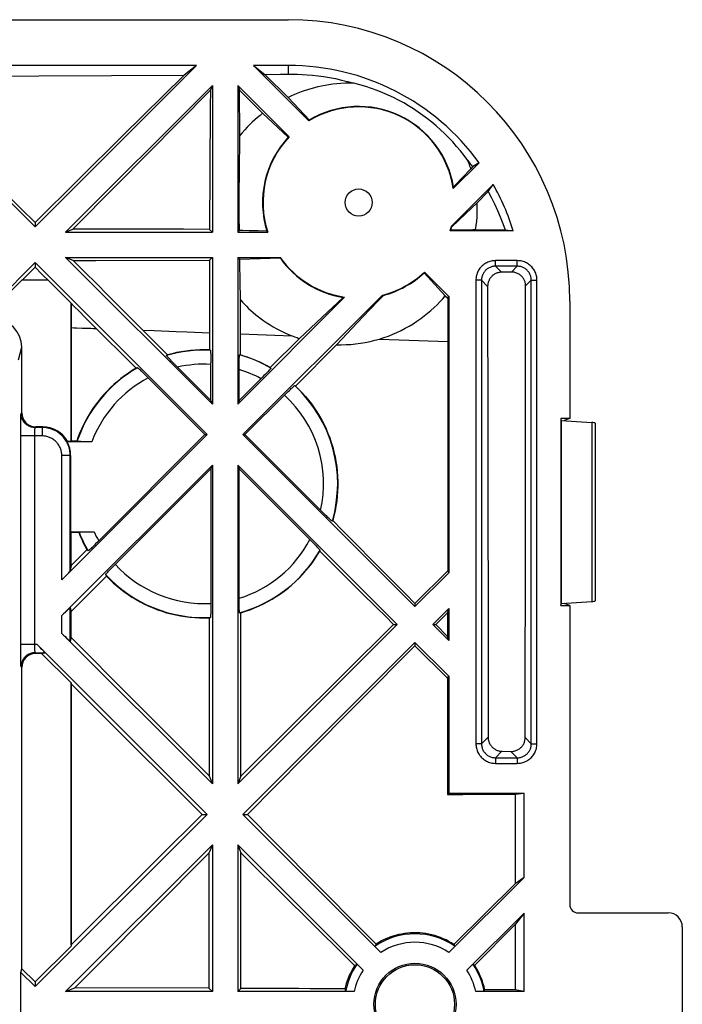
# Model space of a CAD drawing. Units: millimetres. Extents: x 45 to 253, y 70 to 140.
# Drawn here: x 229 to 253, y 105 to 140 of the extents above; entities that cross this region are included whole.
import ezdxf

# ---------------------------------------------------------------- set-up
doc = ezdxf.new("R2010")
doc.units = ezdxf.units.MM
doc.header["$LTSCALE"] = 16.335
doc.layers.get('0').update_dxf_attribs({"linetype": 'CONTINUOUS'})

msp = doc.modelspace()

# ---------------------------------------------------------------- linework, layer by layer
at = {"color": 7, "linetype": 'CONTINUOUS'}
for p, q in [((157.532, 140.246), (238.833, 140.246)), ((235.572, 138.621), (224.094, 138.621)), ((229.833, 132.882), (224.094, 138.621)), ((235.572, 138.621), (229.833, 132.882)), ((235.572, 138.621), (235.131, 138.277)), ((238.833, 138.621), (237.594, 138.621)), ((237.594, 138.621), (238.002, 138.302)), ((239.565, 136.65), (237.594, 138.621)), ((229.967, 138.247), (232.555, 138.261)), ((232.555, 138.261), (235.131, 138.277)), ((235.131, 138.277), (232.943, 136.116)), ((238.002, 138.302), (238.559, 138.308)), ((238.827, 137.482), (238.002, 138.302)), ((238.559, 138.308), (238.833, 138.311)), ((236.133, 137.91), (230.919, 132.696)), ((236.133, 137.91), (236.062, 137.739)), ((236.133, 137.91), (236.133, 132.696)), ((237.033, 137.91), (237.033, 132.696)), ((238.861, 136.081), (237.033, 137.91)), ((237.033, 137.91), (237.102, 137.743)), ((232.71, 134.349), (236.062, 137.739)), ((237.112, 136.126), (237.102, 137.743)), ((237.102, 137.743), (237.921, 136.918)), ((238.827, 137.482), (239.58, 136.676)), ((238.831, 136.07), (237.921, 136.918)), ((232.943, 136.116), (229.833, 133.036)), ((237.105, 135.716), (237.112, 136.126)), ((237.099, 135.198), (237.105, 135.716)), ((229.331, 133.535), (227.715, 135.141)), ((237.094, 134.7), (237.099, 135.198)), ((245.613, 135.163), (244.696, 134.245)), ((245.613, 135.163), (245.382, 135.01)), ((236.044, 134.886), (236.036, 132.793)), ((245.382, 135.01), (245.318, 134.946)), ((237.092, 134.213), (237.094, 134.7)), ((231.179, 132.804), (232.71, 134.349)), ((237.091, 133.729), (237.092, 134.213)), ((244.627, 132.904), (246.112, 134.389)), ((245.543, 133.739), (245.938, 134.139)), ((245.938, 134.139), (246.112, 134.389)), ((237.092, 133.246), (237.091, 133.729)), ((245.543, 133.739), (245.128, 133.344)), ((229.833, 133.036), (229.331, 133.535)), ((229.833, 133.036), (229.833, 132.882)), ((237.095, 132.758), (237.092, 133.246)), ((245.128, 133.344), (244.632, 132.868)), ((230.919, 132.696), (231.179, 132.804)), ((230.919, 132.696), (236.133, 132.696)), ((231.521, 132.803), (231.179, 132.804)), ((232.237, 132.802), (231.521, 132.803)), ((232.998, 132.8), (232.237, 132.802)), ((233.805, 132.799), (232.998, 132.8)), ((235.107, 132.795), (233.805, 132.799)), ((236.036, 132.793), (235.107, 132.795)), ((236.133, 132.696), (236.036, 132.793)), ((237.033, 132.696), (237.095, 132.758)), ((237.033, 132.696), (238.099, 132.696)), ((238.074, 132.725), (237.767, 132.735)), ((244.582, 132.746), (244.602, 132.761)), ((246.826, 132.746), (244.582, 132.746)), ((245.49, 132.775), (245.385, 132.774)), ((245.49, 132.775), (246.535, 132.773)), ((246.535, 132.773), (246.826, 132.746)), ((229.833, 131.61), (227.719, 129.496)), ((229.833, 131.61), (229.833, 131.447)), ((235.946, 125.496), (229.833, 131.61)), ((230.919, 131.796), (236.133, 131.796)), ((231.189, 131.684), (230.919, 131.796)), ((236.133, 126.582), (230.919, 131.796)), ((231.329, 131.544), (231.189, 131.684)), ((236.032, 131.696), (236.027, 128.505)), ((236.032, 131.696), (236.133, 131.796)), ((236.133, 131.796), (236.133, 126.582)), ((237.033, 131.796), (238.547, 131.796)), ((237.106, 131.722), (237.033, 131.796)), ((237.033, 131.796), (237.033, 126.582)), ((238.55, 131.767), (237.106, 131.722)), ((229.384, 130.996), (229.833, 131.447)), ((229.833, 131.447), (230.061, 131.218)), ((231.606, 131.268), (231.329, 131.544)), ((232.011, 130.863), (231.606, 131.268)), ((243.668, 131.275), (244.533, 130.41)), ((246.761, 131.273), (246.408, 131.269)), ((227.989, 129.608), (229.377, 130.996)), ((229.377, 130.996), (230.288, 130.996)), ((231.111, 130.174), (230.288, 130.996)), ((237.133, 130.286), (237.119, 130.966)), ((243.657, 131.244), (244.412, 130.434)), ((232.413, 130.461), (232.011, 130.863)), ((245.916, 130.764), (245.923, 125.724)), ((247.264, 130.134), (247.265, 130.78)), ((232.819, 130.056), (232.413, 130.461)), ((240.833, 130.383), (237.033, 126.582)), ((237.135, 128.327), (237.133, 130.286)), ((242.175, 130.452), (237.219, 125.496)), ((240.785, 130.376), (240.225, 129.848)), ((242.022, 130.251), (241.48, 129.684)), ((242.21, 130.446), (242.022, 130.251)), ((244.412, 130.434), (244.499, 130.348)), ((244.499, 130.348), (244.496, 120.65)), ((244.499, 130.348), (244.533, 130.41)), ((244.533, 130.41), (244.533, 120.582)), ((248.833, 130.246), (248.833, 126.073)), ((231.111, 130.174), (231.111, 125.261)), ((231.111, 130.174), (231.112, 130.166)), ((231.112, 129.301), (231.112, 130.166)), ((231.409, 129.869), (231.607, 129.671)), ((233.094, 129.781), (232.819, 130.056)), ((247.256, 122.591), (247.264, 130.134)), ((231.607, 129.671), (231.808, 129.471)), ((233.52, 129.353), (233.094, 129.781)), ((240.225, 129.848), (239.433, 129.103)), ((241.48, 129.684), (240.542, 128.694)), ((231.113, 125.264), (231.112, 129.301)), ((231.808, 129.471), (233.423, 127.857)), ((234.54, 128.332), (233.52, 129.353)), ((239.233, 128.916), (238.192, 127.882)), ((239.433, 129.103), (239.233, 128.916)), ((229.361, 126.274), (229.361, 128.607)), ((239.083, 127.224), (240.542, 128.694)), ((234.642, 128.153), (234.608, 128.189)), ((234.68, 128.113), (234.642, 128.153)), ((234.722, 128.07), (234.68, 128.113)), ((236.074, 128.376), (236.076, 128.335)), ((236.076, 128.335), (236.077, 128.291)), ((236.077, 128.291), (236.078, 128.242)), ((236.078, 128.242), (236.079, 128.19)), ((236.079, 128.19), (236.08, 128.136)), ((236.08, 128.136), (236.08, 128.051)), ((237.087, 128.074), (237.089, 128.124)), ((237.089, 128.124), (237.09, 128.17)), ((234.767, 128.023), (234.722, 128.07)), ((234.841, 127.948), (234.767, 128.023)), ((236.08, 126.709), (234.841, 127.948)), ((236.08, 126.709), (236.08, 128.051)), ((237.085, 127.874), (237.086, 127.963)), ((237.085, 126.709), (237.085, 127.874)), ((237.086, 127.963), (237.087, 128.02)), ((237.087, 128.02), (237.087, 128.074)), ((238.139, 127.771), (238.111, 127.741)), ((233.613, 127.749), (233.648, 127.716)), ((233.648, 127.716), (233.686, 127.679)), ((233.686, 127.679), (233.727, 127.64)), ((233.727, 127.64), (233.79, 127.578)), ((233.79, 127.578), (233.855, 127.513)), ((235.872, 125.496), (233.855, 127.513)), ((237.905, 127.529), (237.085, 126.709)), ((237.968, 127.593), (237.905, 127.529)), ((238.007, 127.633), (237.968, 127.593)), ((238.045, 127.672), (238.007, 127.633)), ((238.079, 127.708), (238.045, 127.672)), ((238.111, 127.741), (238.079, 127.708)), ((238.833, 127.034), (238.87, 127.07)), ((238.87, 127.07), (238.905, 127.103)), ((236.08, 126.709), (236.133, 126.582)), ((237.085, 126.709), (237.033, 126.582)), ((237.293, 125.496), (238.734, 126.936)), ((238.734, 126.936), (238.794, 126.996)), ((238.794, 126.996), (238.833, 127.034)), ((248.833, 126.073), (248.515, 126.073)), ((248.515, 126.073), (248.515, 119.419)), ((248.515, 126.073), (248.533, 126.003)), ((248.533, 126.003), (249.616, 125.928)), ((248.533, 126.003), (248.533, 119.489)), ((248.833, 126.073), (248.638, 125.996)), ((230.085, 125.749), (229.835, 125.749)), ((230.111, 125.774), (229.861, 125.774)), ((245.923, 125.724), (245.931, 116.335)), ((249.733, 125.908), (249.733, 119.584)), ((235.946, 125.496), (230.785, 120.335)), ((235.872, 125.496), (232.05, 121.674)), ((235.872, 125.496), (235.946, 125.496)), ((237.219, 125.496), (237.293, 125.496)), ((243.333, 119.382), (237.219, 125.496)), ((240.009, 122.781), (237.293, 125.496)), ((230.984, 125.261), (230.969, 125.246)), ((231.852, 125.246), (230.969, 125.246)), ((230.984, 125.261), (231.111, 125.261)), ((231.113, 125.264), (231.111, 125.261)), ((231.313, 125.264), (231.113, 125.264)), ((231.313, 125.264), (231.323, 125.25)), ((231.391, 125.248), (231.364, 125.249)), ((231.462, 125.247), (231.391, 125.248)), ((231.609, 125.246), (231.462, 125.247)), ((231.085, 120.65), (231.085, 124.749)), ((231.096, 124.759), (231.096, 122.046)), ((230.785, 119.062), (236.133, 124.41)), ((236.08, 124.283), (232.642, 120.845)), ((236.133, 124.41), (236.08, 124.283)), ((236.08, 124.283), (236.08, 119.441)), ((236.133, 124.41), (236.133, 113.082)), ((242.696, 118.746), (237.033, 124.41)), ((237.033, 124.41), (237.033, 113.082)), ((237.033, 124.41), (237.085, 124.283)), ((237.085, 124.283), (239.643, 121.725)), ((237.085, 119.618), (237.085, 124.283)), ((240.085, 122.705), (240.009, 122.781)), ((240.156, 122.635), (240.085, 122.705)), ((240.2, 122.593), (240.156, 122.635)), ((240.24, 122.555), (240.2, 122.593)), ((240.276, 122.521), (240.24, 122.555)), ((240.307, 122.491), (240.276, 122.521)), ((247.25, 114.728), (247.256, 122.591)), ((240.731, 122.116), (240.41, 122.438)), ((231.096, 122.046), (231.933, 122.046)), ((231.114, 122.027), (231.096, 122.046)), ((231.114, 122.027), (231.385, 122.028)), ((231.115, 120.845), (231.114, 122.027)), ((231.385, 122.028), (231.394, 122.042)), ((231.385, 122.028), (231.413, 121.956)), ((231.416, 122.043), (231.436, 122.043)), ((231.478, 122.044), (231.556, 122.045)), ((231.556, 122.045), (231.742, 122.046)), ((231.945, 121.571), (231.907, 121.534)), ((231.986, 121.611), (231.945, 121.571)), ((232.05, 121.674), (231.986, 121.611)), ((239.643, 121.725), (239.706, 121.661)), ((239.706, 121.661), (239.747, 121.62)), ((239.747, 121.62), (239.784, 121.58)), ((239.784, 121.58), (239.82, 121.544)), ((239.82, 121.544), (239.852, 121.51)), ((231.678, 121.406), (231.115, 120.845)), ((242.349, 120.487), (241.699, 121.142)), ((231.115, 120.845), (231.085, 120.65)), ((232.545, 120.746), (232.583, 120.785)), ((232.583, 120.785), (232.642, 120.845)), ((231.115, 119.209), (232.369, 120.469)), ((232.417, 120.611), (232.445, 120.641)), ((232.445, 120.641), (232.475, 120.673)), ((232.475, 120.673), (232.509, 120.709)), ((232.509, 120.709), (232.545, 120.746)), ((240.818, 120.492), (241.401, 119.913)), ((244.496, 120.65), (243.333, 119.497)), ((244.533, 120.582), (243.333, 119.382)), ((244.533, 120.582), (244.496, 120.65)), ((241.401, 119.913), (241.986, 119.331)), ((236.08, 119.356), (236.079, 119.302)), ((236.08, 119.441), (236.08, 119.356)), ((237.086, 119.528), (237.085, 119.618)), ((237.087, 119.472), (237.086, 119.528)), ((237.087, 119.418), (237.087, 119.472)), ((237.089, 119.368), (237.087, 119.418)), ((237.09, 119.322), (237.089, 119.368)), ((243.333, 119.497), (243.333, 119.382)), ((248.515, 119.419), (248.533, 119.489)), ((248.515, 119.419), (248.833, 119.419)), ((248.533, 119.489), (249.616, 119.564)), ((248.833, 119.419), (248.638, 119.496)), ((248.833, 119.419), (248.833, 108.795)), ((231.085, 118.144), (231.085, 119.348)), ((231.085, 119.348), (231.115, 119.209)), ((231.115, 118.284), (231.115, 119.209)), ((236.077, 119.201), (236.076, 119.157)), ((236.078, 119.25), (236.077, 119.201)), ((236.079, 119.302), (236.078, 119.25)), ((237.091, 119.281), (237.09, 119.322)), ((237.146, 113.356), (237.143, 119.165)), ((243.969, 118.746), (244.533, 119.31)), ((244.078, 118.746), (244.495, 119.167)), ((244.495, 119.167), (244.533, 119.31)), ((244.495, 119.167), (244.495, 118.326)), ((244.533, 119.31), (244.533, 118.182)), ((236.018, 118.984), (236.015, 113.367)), ((242.696, 118.746), (237.033, 113.082)), ((242.575, 118.746), (240.795, 116.98)), ((242.575, 118.746), (242.696, 118.746)), ((243.969, 118.746), (244.078, 118.746)), ((244.533, 118.182), (243.969, 118.746)), ((244.495, 118.326), (244.078, 118.746)), ((236.133, 113.082), (230.785, 118.43)), ((244.533, 118.182), (244.495, 118.326)), ((229.329, 117.661), (229.328, 118.043)), ((229.899, 118.043), (235.946, 111.996)), ((231.115, 118.284), (231.085, 118.144)), ((233.261, 116.132), (231.115, 118.284)), ((243.333, 118.11), (237.219, 111.996)), ((239.4, 114.03), (243.333, 117.994)), ((243.333, 118.11), (244.533, 116.91)), ((243.333, 118.11), (243.333, 117.994)), ((243.333, 117.994), (244.495, 116.841)), ((229.835, 117.743), (230.184, 117.743)), ((230.066, 117.718), (229.861, 117.718)), ((230.066, 117.718), (230.184, 117.743)), ((230.066, 117.718), (231.111, 116.674)), ((229.361, 106.512), (229.361, 117.218)), ((240.795, 116.98), (237.146, 113.356)), ((244.495, 116.841), (244.533, 116.91)), ((244.533, 116.91), (244.533, 112.746)), ((231.111, 116.674), (231.111, 107.318)), ((231.116, 116.641), (231.111, 116.674)), ((231.116, 116.641), (233.159, 114.603)), ((231.116, 107.358), (231.116, 116.641)), ((244.495, 116.841), (244.494, 112.708)), ((245.931, 116.335), (245.932, 114.745)), ((233.159, 114.603), (234.722, 113.047)), ((246.425, 114.24), (246.744, 114.236)), ((237.379, 111.996), (239.4, 114.03)), ((236.015, 113.367), (236.133, 113.082)), ((237.146, 113.356), (237.033, 113.082)), ((234.722, 113.047), (235.777, 111.996)), ((244.533, 112.746), (244.494, 112.708)), ((244.533, 112.746), (247.208, 112.746)), ((246.897, 112.715), (246.895, 109.532)), ((246.897, 112.715), (247.208, 112.746)), ((247.208, 109.758), (247.208, 112.746)), ((235.946, 111.996), (229.833, 105.882)), ((235.777, 111.996), (234.197, 110.424)), ((235.777, 111.996), (235.946, 111.996)), ((237.219, 111.996), (237.379, 111.996)), ((242.124, 107.091), (237.219, 111.996)), ((238.379, 110.991), (237.379, 111.996)), ((239.897, 109.463), (238.379, 110.991)), ((236.133, 110.91), (230.919, 105.696)), ((236.014, 110.623), (236.013, 105.816)), ((236.133, 110.91), (236.014, 110.623)), ((236.133, 110.91), (236.133, 105.696)), ((237.033, 110.91), (241.488, 106.454)), ((237.033, 110.91), (237.033, 105.696)), ((237.033, 110.91), (237.147, 110.633)), ((237.148, 105.811), (237.147, 110.633)), ((234.197, 110.424), (231.116, 107.358)), ((247.208, 109.758), (244.541, 107.091)), ((247.208, 109.758), (246.895, 109.532)), ((238.476, 109.312), (239.823, 107.974)), ((246.895, 109.532), (244.716, 107.374)), ((245.177, 106.454), (247.208, 108.485)), ((247.208, 108.485), (246.894, 108.083)), ((247.208, 105.696), (247.208, 108.485)), ((249.136, 108.496), (252.333, 108.496)), ((239.823, 107.974), (240.73, 107.073)), ((245.456, 106.632), (246.894, 108.083)), ((246.894, 108.083), (246.893, 105.758)), ((252.833, 107.996), (252.833, 102.496)), ((229.833, 106.04), (231.111, 107.318)), ((231.116, 107.358), (231.111, 107.318)), ((240.73, 107.073), (241.187, 106.62)), ((229.333, 106.382), (229.361, 106.512)), ((229.361, 106.512), (229.833, 106.04)), ((229.833, 105.882), (229.333, 106.382)), ((229.333, 104.11), (229.333, 106.382)), ((229.833, 106.04), (229.833, 105.882)), ((230.919, 105.696), (231.245, 105.831)), ((236.013, 105.816), (231.245, 105.831)), ((236.013, 105.816), (236.133, 105.696)), ((237.148, 105.811), (237.033, 105.696)), ((238.38, 105.806), (237.148, 105.811)), ((246.893, 105.758), (246.654, 105.76)), ((247.208, 105.696), (246.893, 105.758)), ((236.133, 105.696), (230.919, 105.696)), ((241.174, 105.696), (237.033, 105.696)), ((247.208, 105.696), (245.491, 105.696)), ((245.581, 105.696), (245.537, 105.696)), ((245.623, 105.697), (245.581, 105.696)), ((245.662, 105.698), (245.623, 105.697)), ((245.698, 105.699), (245.662, 105.698))]:
    msp.add_line(p, q, dxfattribs=at)
at = {"color": 253, "linetype": 'CONTINUOUS'}
for p, q in [((238.833, 138.621), (238.833, 138.311)), ((246.97, 131.681), (246.196, 131.681)), ((246.196, 131.482), (246.196, 131.681)), ((246.97, 131.482), (246.97, 131.681)), ((246.97, 131.482), (246.196, 131.482)), ((246.196, 131.482), (246.408, 131.269)), ((246.97, 131.482), (246.761, 131.273)), ((245.697, 130.983), (245.497, 130.983)), ((245.497, 130.983), (245.497, 114.509)), ((245.697, 130.983), (245.916, 130.764)), ((245.697, 130.983), (245.697, 114.509)), ((247.468, 130.983), (247.265, 130.78)), ((247.468, 130.983), (247.668, 130.983)), ((247.468, 114.509), (247.468, 130.983)), ((247.668, 114.509), (247.668, 130.983)), ((234.847, 129.164), (235.24, 129.149)), ((235.24, 129.149), (236.027, 129.12)), ((237.134, 129.079), (237.743, 129.057)), ((237.743, 129.057), (238.35, 129.034)), ((238.35, 129.034), (238.956, 129.012)), ((242.073, 128.895), (244.498, 128.804)), ((229.247, 128.153), (229.361, 128.607)), ((229.329, 125.831), (229.33, 126.024)), ((229.33, 126.024), (229.332, 126.135)), ((229.332, 126.135), (229.332, 126.178)), ((229.335, 126.249), (229.361, 126.274)), ((229.829, 125.612), (229.83, 125.652)), ((229.83, 125.652), (229.831, 125.676)), ((229.835, 125.749), (229.861, 125.774)), ((230.085, 125.749), (230.111, 125.774)), ((230.085, 125.749), (230.085, 125.449)), ((249.616, 125.928), (249.616, 119.564)), ((230.085, 125.449), (229.328, 125.449)), ((229.828, 125.449), (229.829, 125.517)), ((229.828, 117.99), (229.828, 125.449)), ((229.829, 125.566), (229.829, 125.612)), ((229.829, 125.517), (229.829, 125.566)), ((231.085, 124.749), (230.785, 124.749)), ((230.785, 120.335), (230.785, 124.749)), ((231.085, 124.749), (231.096, 124.759)), ((230.785, 118.43), (230.785, 119.062)), ((229.328, 118.043), (229.899, 118.043)), ((229.829, 117.939), (229.828, 117.99)), ((229.331, 117.461), (229.329, 117.661)), ((229.829, 117.892), (229.829, 117.939)), ((229.83, 117.85), (229.829, 117.892)), ((229.831, 117.825), (229.83, 117.85)), ((229.831, 117.803), (229.831, 117.825)), ((229.832, 117.784), (229.831, 117.803)), ((229.861, 117.718), (229.835, 117.743)), ((229.332, 117.352), (229.331, 117.461)), ((229.333, 117.31), (229.332, 117.352)), ((229.333, 117.278), (229.333, 117.31)), ((229.361, 117.218), (229.335, 117.243)), ((245.697, 114.509), (245.497, 114.509)), ((245.697, 114.509), (245.932, 114.745)), ((247.468, 114.509), (247.25, 114.728)), ((247.468, 114.509), (247.668, 114.509)), ((246.196, 114.01), (246.425, 114.24)), ((246.97, 114.01), (246.744, 114.236)), ((246.196, 114.01), (246.97, 114.01)), ((246.196, 114.01), (246.196, 113.811)), ((246.196, 113.811), (246.97, 113.811)), ((246.97, 114.01), (246.97, 113.811))]:
    msp.add_line(p, q, dxfattribs=at)
at = {"color": 7, "linetype": 'CONTINUOUS'}
for points in [[(238.833, 138.311), (238.989, 138.311), (239.154, 138.308), (239.326, 138.301), (239.506, 138.289), (239.694, 138.273), (239.888, 138.251), (240.088, 138.224), (240.294, 138.19), (240.505, 138.15), (240.72, 138.102), (240.94, 138.048), (241.164, 137.985)], [(226.046, 138.232), (226.529, 138.234), (227.012, 138.235), (229.967, 138.247)], [(241.164, 137.985), (241.006, 137.987), (240.852, 137.985), (240.702, 137.978), (240.556, 137.966), (240.413, 137.951), (240.274, 137.932), (240.14, 137.91), (240.01, 137.885), (239.883, 137.857), (239.759, 137.826), (239.638, 137.793), (239.518, 137.757), (239.4, 137.718), (239.284, 137.677), (239.169, 137.633), (239.054, 137.585), (238.94, 137.535), (238.827, 137.482)], [(245.209, 135.238), (245.08, 135.413), (244.947, 135.582), (244.812, 135.744), (244.673, 135.901), (244.531, 136.051), (244.387, 136.197), (244.239, 136.336), (244.088, 136.471), (243.934, 136.601), (243.777, 136.726), (243.616, 136.846), (243.451, 136.963), (243.282, 137.074), (243.109, 137.182), (242.932, 137.285), (242.751, 137.383), (242.567, 137.476), (242.379, 137.564), (242.188, 137.647), (241.992, 137.725), (241.793, 137.798), (241.587, 137.866), (241.378, 137.928), (241.164, 137.985)], [(236.062, 137.739), (236.058, 137.15), (236.044, 134.886)], [(237.921, 136.918), (237.829, 136.845), (237.737, 136.768), (237.646, 136.687), (237.554, 136.603), (237.464, 136.515), (237.374, 136.423), (237.285, 136.328), (237.198, 136.229), (237.112, 136.126)], [(245.209, 135.238), (245.238, 135.201), (245.267, 135.163), (245.297, 135.125), (245.325, 135.086), (245.354, 135.048), (245.382, 135.01)], [(245.318, 134.946), (245.301, 134.995), (245.283, 135.044), (245.266, 135.093), (245.247, 135.142), (245.228, 135.19), (245.209, 135.238)], [(245.318, 134.946), (244.765, 134.36), (244.703, 134.294)], [(245.938, 134.139), (246.055, 133.919), (246.165, 133.696), (246.269, 133.469), (246.365, 133.24), (246.453, 133.007), (246.535, 132.773)], [(245.49, 132.776), (245.511, 132.926), (245.528, 133.081), (245.541, 133.239), (245.547, 133.402), (245.548, 133.569), (245.543, 133.739)], [(237.44, 132.746), (237.212, 132.754), (237.095, 132.758)], [(237.767, 132.735), (237.551, 132.743), (237.44, 132.746)], [(244.884, 132.765), (244.694, 132.762), (244.602, 132.761)], [(245.385, 132.774), (245.18, 132.77), (245.079, 132.769), (244.981, 132.767), (244.884, 132.765)], [(231.189, 131.684), (231.994, 131.686), (236.032, 131.696)], [(237.119, 130.966), (237.108, 131.577), (237.106, 131.722)], [(246.408, 131.269), (246.378, 131.268), (246.347, 131.265), (246.317, 131.26), (246.288, 131.253), (246.259, 131.244), (246.231, 131.234), (246.204, 131.222), (246.177, 131.209), (246.153, 131.194), (246.129, 131.179), (246.106, 131.162), (246.085, 131.144), (246.065, 131.125), (246.047, 131.106), (246.03, 131.086), (246.014, 131.065), (245.999, 131.044), (245.986, 131.023), (245.974, 131.002), (245.964, 130.981), (245.955, 130.96), (245.946, 130.938), (245.939, 130.917), (245.933, 130.895), (245.927, 130.873), (245.923, 130.851), (245.92, 130.83), (245.918, 130.808), (245.916, 130.786), (245.916, 130.764)], [(247.265, 130.78), (247.265, 130.802), (247.263, 130.825), (247.26, 130.849), (247.256, 130.874), (247.251, 130.898), (247.244, 130.923), (247.236, 130.949), (247.226, 130.974), (247.214, 130.999), (247.201, 131.024), (247.185, 131.049), (247.168, 131.074), (247.149, 131.098), (247.128, 131.121), (247.106, 131.143), (247.082, 131.163), (247.057, 131.182), (247.03, 131.2), (247.003, 131.215), (246.975, 131.229), (246.946, 131.241), (246.916, 131.251), (246.886, 131.26), (246.855, 131.266), (246.824, 131.27), (246.793, 131.273), (246.761, 131.273)], [(230.061, 131.218), (230.136, 131.143), (230.283, 130.996)], [(237.133, 130.286), (237.201, 130.21), (237.272, 130.134), (237.346, 130.058), (237.423, 129.982), (237.503, 129.908), (237.587, 129.833), (237.675, 129.759), (237.768, 129.685), (237.864, 129.612), (237.966, 129.539), (238.072, 129.467), (238.183, 129.396), (238.3, 129.326), (238.422, 129.258), (238.548, 129.192), (238.68, 129.129), (238.817, 129.069), (238.958, 129.012)], [(242.071, 128.895), (242.23, 128.946), (242.387, 129.002), (242.542, 129.063), (242.694, 129.129), (242.843, 129.2), (242.989, 129.275), (243.131, 129.355), (243.27, 129.44), (243.405, 129.528), (243.536, 129.619), (243.662, 129.714), (243.784, 129.811), (243.901, 129.911), (244.013, 130.012), (244.12, 130.116), (244.222, 130.221), (244.32, 130.327), (244.412, 130.434)], [(231.112, 130.166), (231.21, 130.068), (231.409, 129.869)], [(238.958, 129.012), (239.004, 128.995), (239.05, 128.978), (239.096, 128.962), (239.142, 128.946), (239.188, 128.931), (239.233, 128.916)], [(240.542, 128.694), (240.713, 128.692), (240.883, 128.696), (241.054, 128.706), (241.226, 128.723), (241.396, 128.745), (241.567, 128.774), (241.736, 128.808), (241.904, 128.849), (242.071, 128.895)], [(236.027, 128.505), (235.86, 128.509), (235.693, 128.508), (235.526, 128.5), (235.36, 128.486), (235.194, 128.467), (235.029, 128.442), (234.864, 128.411), (234.701, 128.374), (234.54, 128.332)], [(236.063, 128.495), (236.064, 128.494), (236.065, 128.491), (236.066, 128.486), (236.067, 128.48), (236.068, 128.473), (236.069, 128.463), (236.07, 128.452), (236.071, 128.44), (236.072, 128.426), (236.072, 128.411), (236.073, 128.394), (236.074, 128.376)], [(234.608, 128.189), (234.578, 128.22), (234.565, 128.234), (234.554, 128.247), (234.543, 128.259), (234.534, 128.269), (234.526, 128.278), (234.519, 128.286), (234.514, 128.293), (234.509, 128.299), (234.506, 128.304), (234.504, 128.307), (234.503, 128.31), (234.503, 128.311)], [(237.09, 128.17), (237.091, 128.211), (237.092, 128.229), (237.093, 128.246), (237.094, 128.261), (237.095, 128.275), (237.096, 128.287), (237.097, 128.298), (237.097, 128.307), (237.098, 128.314), (237.099, 128.32), (237.1, 128.324), (237.101, 128.327), (237.102, 128.328)], [(238.192, 127.882), (238.081, 127.943), (237.968, 128.002), (237.854, 128.058), (237.738, 128.11), (237.62, 128.16), (237.501, 128.206), (237.38, 128.25), (237.258, 128.29), (237.135, 128.327)], [(233.423, 127.857), (233.284, 127.773), (233.148, 127.684), (233.015, 127.59), (232.885, 127.491), (232.759, 127.388), (232.636, 127.281), (232.517, 127.17), (232.402, 127.055), (232.292, 126.937), (232.185, 126.814), (232.082, 126.687), (231.983, 126.558), (231.89, 126.425), (231.801, 126.289), (231.716, 126.15), (231.637, 126.008), (231.562, 125.864), (231.492, 125.717), (231.427, 125.568), (231.367, 125.417), (231.313, 125.264)], [(233.471, 127.872), (233.473, 127.872), (233.476, 127.871), (233.48, 127.868), (233.485, 127.864), (233.491, 127.859), (233.499, 127.853), (233.507, 127.846), (233.517, 127.838), (233.527, 127.828), (233.539, 127.818), (233.552, 127.806), (233.566, 127.794)], [(233.566, 127.794), (233.596, 127.765), (233.613, 127.749)], [(238.213, 127.861), (238.213, 127.86), (238.212, 127.858), (238.21, 127.854), (238.207, 127.849), (238.202, 127.843), (238.196, 127.836), (238.189, 127.828), (238.181, 127.819), (238.172, 127.809), (238.162, 127.797), (238.151, 127.785), (238.139, 127.771)], [(238.905, 127.103), (238.938, 127.134), (238.953, 127.148), (238.968, 127.162), (238.981, 127.174), (238.993, 127.185), (239.005, 127.195), (239.015, 127.205), (239.025, 127.213), (239.033, 127.22), (239.04, 127.226), (239.046, 127.23), (239.051, 127.234), (239.055, 127.236), (239.058, 127.238), (239.059, 127.238)], [(239.083, 127.224), (239.206, 127.105), (239.325, 126.981), (239.439, 126.853), (239.549, 126.721), (239.653, 126.586), (239.753, 126.446), (239.848, 126.303), (239.938, 126.156), (240.022, 126.007), (240.101, 125.854), (240.174, 125.698), (240.242, 125.539), (240.304, 125.377), (240.361, 125.213), (240.411, 125.047), (240.456, 124.878), (240.494, 124.708), (240.527, 124.536), (240.553, 124.362), (240.572, 124.188), (240.585, 124.012), (240.592, 123.836), (240.592, 123.66), (240.585, 123.483), (240.572, 123.307), (240.553, 123.131), (240.527, 122.956), (240.494, 122.782), (240.455, 122.609), (240.41, 122.438)], [(229.328, 118.043), (229.329, 125.804), (229.329, 125.831)], [(231.364, 125.249), (231.344, 125.249), (231.337, 125.249), (231.331, 125.25), (231.326, 125.25), (231.324, 125.25), (231.323, 125.25)], [(240.397, 122.416), (240.396, 122.416), (240.394, 122.417), (240.391, 122.419), (240.386, 122.422), (240.38, 122.427), (240.373, 122.433), (240.365, 122.439), (240.356, 122.448), (240.345, 122.457), (240.334, 122.467), (240.321, 122.479), (240.307, 122.491)], [(231.394, 122.042), (231.395, 122.042), (231.398, 122.042), (231.402, 122.042), (231.408, 122.043), (231.416, 122.043)], [(231.413, 121.956), (231.442, 121.886), (231.472, 121.816), (231.504, 121.746), (231.537, 121.677), (231.57, 121.608), (231.605, 121.54), (231.641, 121.473), (231.678, 121.406)], [(231.436, 122.043), (231.462, 122.044), (231.478, 122.044)], [(241.699, 121.142), (241.375, 121.467), (240.731, 122.116)], [(231.854, 121.483), (231.822, 121.454), (231.807, 121.44), (231.794, 121.428), (231.782, 121.417), (231.77, 121.406), (231.76, 121.397), (231.751, 121.389), (231.742, 121.382), (231.735, 121.377), (231.729, 121.372), (231.725, 121.369), (231.721, 121.366), (231.719, 121.365), (231.717, 121.366)], [(231.907, 121.534), (231.871, 121.499), (231.854, 121.483)], [(239.852, 121.51), (239.88, 121.479), (239.893, 121.465), (239.905, 121.452), (239.915, 121.441), (239.925, 121.43), (239.933, 121.42), (239.94, 121.412), (239.946, 121.404), (239.951, 121.398), (239.955, 121.393), (239.957, 121.389), (239.959, 121.386), (239.959, 121.385)], [(237.143, 119.165), (237.309, 119.216), (237.474, 119.273), (237.636, 119.336), (237.796, 119.405), (237.953, 119.48), (238.107, 119.561), (238.258, 119.647), (238.406, 119.738), (238.55, 119.834), (238.691, 119.937), (238.829, 120.044), (238.962, 120.156), (239.09, 120.272), (239.215, 120.393), (239.334, 120.519), (239.449, 120.649), (239.56, 120.783), (239.665, 120.921), (239.766, 121.062), (239.86, 121.207), (239.95, 121.355)], [(239.95, 121.355), (240.238, 121.068), (240.818, 120.492)], [(232.341, 120.519), (232.341, 120.521), (232.342, 120.524), (232.345, 120.527), (232.348, 120.532), (232.353, 120.538), (232.359, 120.546), (232.366, 120.554), (232.374, 120.563), (232.383, 120.574), (232.393, 120.585), (232.405, 120.598), (232.417, 120.611)], [(232.369, 120.469), (232.487, 120.349), (232.609, 120.233), (232.735, 120.121), (232.866, 120.014), (233, 119.911), (233.137, 119.813), (233.278, 119.72), (233.422, 119.633), (233.569, 119.55), (233.719, 119.473), (233.872, 119.4), (234.028, 119.334), (234.186, 119.272), (234.346, 119.217), (234.508, 119.167), (234.671, 119.123), (234.836, 119.085), (235.002, 119.052), (235.169, 119.026), (235.337, 119.006), (235.506, 118.991), (235.676, 118.983), (235.847, 118.98), (236.018, 118.984)], [(243.333, 119.497), (243.004, 119.828), (242.349, 120.487)], [(236.076, 119.157), (236.074, 119.116), (236.073, 119.098), (236.072, 119.081), (236.072, 119.066), (236.071, 119.052), (236.07, 119.04), (236.069, 119.029), (236.068, 119.019), (236.067, 119.012), (236.066, 119.006), (236.065, 119.001), (236.064, 118.998), (236.063, 118.997)], [(237.102, 119.164), (237.101, 119.165), (237.1, 119.168), (237.099, 119.172), (237.098, 119.178), (237.097, 119.185), (237.097, 119.194), (237.096, 119.205), (237.095, 119.217), (237.094, 119.231), (237.093, 119.246), (237.092, 119.263), (237.091, 119.281)], [(241.986, 119.331), (242.281, 119.039), (242.575, 118.746)], [(236.015, 113.367), (235.458, 113.927), (233.261, 116.132)], [(245.932, 114.745), (245.933, 114.716), (245.936, 114.687), (245.94, 114.658), (245.946, 114.629), (245.953, 114.601), (245.962, 114.574), (245.973, 114.547), (245.985, 114.52), (245.998, 114.495), (246.013, 114.47), (246.029, 114.446), (246.047, 114.423), (246.066, 114.401), (246.087, 114.38), (246.108, 114.36), (246.131, 114.342), (246.154, 114.325), (246.179, 114.31), (246.204, 114.296), (246.23, 114.283), (246.256, 114.272), (246.283, 114.263), (246.311, 114.255), (246.339, 114.248), (246.368, 114.244), (246.396, 114.241), (246.425, 114.24)], [(246.744, 114.236), (246.774, 114.236), (246.804, 114.238), (246.834, 114.242), (246.863, 114.248), (246.892, 114.255), (246.92, 114.264), (246.947, 114.275), (246.974, 114.287), (247, 114.301), (247.025, 114.316), (247.049, 114.332), (247.072, 114.35), (247.094, 114.369), (247.115, 114.39), (247.135, 114.412), (247.153, 114.434), (247.169, 114.458), (247.184, 114.482), (247.198, 114.508), (247.21, 114.533), (247.22, 114.56), (247.229, 114.587), (247.237, 114.614), (247.243, 114.642), (247.247, 114.671), (247.249, 114.699), (247.25, 114.728)], [(244.494, 112.708), (244.762, 112.708), (245.029, 112.709), (245.564, 112.711)], [(245.564, 112.711), (245.831, 112.712), (246.098, 112.713), (246.364, 112.713), (246.897, 112.715)], [(231.245, 105.831), (232.027, 106.616), (236.014, 110.623)], [(237.147, 110.633), (237.588, 110.195), (238.476, 109.312)], [(241.957, 107.388), (241.438, 107.911), (239.897, 109.463)], [(244.716, 107.374), (244.625, 107.431), (244.532, 107.484), (244.436, 107.533), (244.338, 107.578), (244.238, 107.618), (244.137, 107.655), (244.034, 107.687), (243.93, 107.715), (243.824, 107.739), (243.718, 107.758), (243.61, 107.772), (243.503, 107.782), (243.395, 107.787), (243.287, 107.788), (243.178, 107.784), (243.07, 107.775), (242.963, 107.762), (242.856, 107.744), (242.75, 107.722), (242.645, 107.695), (242.541, 107.664), (242.439, 107.629), (242.339, 107.589), (242.24, 107.545), (242.143, 107.497), (242.049, 107.444), (241.957, 107.388)], [(241.187, 106.62), (241.134, 106.534), (241.085, 106.447), (241.04, 106.358), (240.998, 106.268), (240.959, 106.175), (240.925, 106.082), (240.894, 105.987), (240.867, 105.891), (240.843, 105.794)], [(245.814, 105.765), (245.79, 105.867), (245.762, 105.968), (245.731, 106.068), (245.695, 106.166), (245.655, 106.263), (245.611, 106.358), (245.563, 106.452), (245.512, 106.543), (245.456, 106.632)], [(239.612, 105.8), (239.202, 105.802), (238.38, 105.806)], [(240.843, 105.794), (240.433, 105.796), (239.612, 105.8)], [(245.795, 105.706), (245.794, 105.706), (245.791, 105.705), (245.787, 105.704), (245.781, 105.703), (245.774, 105.703), (245.765, 105.702), (245.754, 105.701), (245.742, 105.701), (245.729, 105.7), (245.714, 105.699), (245.698, 105.699)], [(246.054, 105.764), (245.934, 105.765), (245.814, 105.765)], [(246.654, 105.76), (246.534, 105.761), (246.414, 105.761), (246.294, 105.762), (246.054, 105.764)]]:
    msp.add_lwpolyline(points, dxfattribs=at)
at = {"color": 253, "linetype": 'CONTINUOUS'}
for points in [[(246.196, 131.681), (246.156, 131.68), (246.116, 131.677), (246.077, 131.671), (246.037, 131.663), (245.998, 131.653), (245.96, 131.64), (245.922, 131.626), (245.886, 131.609), (245.85, 131.59), (245.816, 131.569), (245.783, 131.547), (245.752, 131.522), (245.722, 131.496), (245.693, 131.468), (245.667, 131.439), (245.641, 131.408), (245.618, 131.375), (245.596, 131.342), (245.577, 131.307), (245.559, 131.271), (245.544, 131.233), (245.53, 131.194), (245.519, 131.154), (245.51, 131.113), (245.503, 131.07), (245.499, 131.027), (245.497, 130.983)], [(247.668, 130.983), (247.667, 131.023), (247.663, 131.063), (247.658, 131.102), (247.65, 131.141), (247.639, 131.181), (247.627, 131.219), (247.612, 131.256), (247.596, 131.293), (247.577, 131.328), (247.556, 131.362), (247.533, 131.395), (247.509, 131.427), (247.483, 131.457), (247.455, 131.485), (247.426, 131.512), (247.395, 131.537), (247.362, 131.561), (247.328, 131.582), (247.293, 131.602), (247.257, 131.62), (247.22, 131.635), (247.181, 131.649), (247.14, 131.66), (247.099, 131.669), (247.057, 131.676), (247.014, 131.68), (246.97, 131.681)], [(246.196, 131.482), (246.167, 131.481), (246.139, 131.479), (246.11, 131.475), (246.082, 131.469), (246.054, 131.462), (246.027, 131.453), (246, 131.442), (245.974, 131.43), (245.949, 131.417), (245.924, 131.402), (245.901, 131.386), (245.878, 131.369), (245.857, 131.35), (245.837, 131.33), (245.817, 131.309), (245.799, 131.287), (245.783, 131.264), (245.767, 131.239), (245.753, 131.214), (245.741, 131.189), (245.73, 131.162), (245.72, 131.134), (245.712, 131.105), (245.705, 131.076), (245.701, 131.045), (245.698, 131.014), (245.697, 130.983)], [(247.468, 130.983), (247.468, 131.011), (247.465, 131.04), (247.461, 131.068), (247.456, 131.096), (247.448, 131.124), (247.439, 131.152), (247.429, 131.179), (247.417, 131.205), (247.404, 131.23), (247.389, 131.254), (247.373, 131.278), (247.355, 131.3), (247.337, 131.322), (247.317, 131.342), (247.296, 131.361), (247.274, 131.379), (247.25, 131.396), (247.226, 131.411), (247.201, 131.425), (247.175, 131.438), (247.149, 131.449), (247.121, 131.459), (247.092, 131.467), (247.062, 131.473), (247.032, 131.478), (247.001, 131.481), (246.97, 131.482)], [(231.112, 129.301), (231.212, 129.297), (231.312, 129.294)], [(231.312, 129.294), (231.511, 129.286), (231.611, 129.283)], [(231.611, 129.283), (231.811, 129.275), (231.911, 129.272), (232.01, 129.268)], [(233.666, 129.207), (234.06, 129.193), (234.847, 129.164)], [(229.332, 126.178), (229.333, 126.211), (229.334, 126.224), (229.334, 126.235), (229.334, 126.242), (229.335, 126.247), (229.335, 126.249)], [(229.835, 125.749), (229.803, 125.75), (229.77, 125.753), (229.738, 125.758), (229.706, 125.766), (229.675, 125.775), (229.644, 125.787), (229.614, 125.8), (229.585, 125.816), (229.557, 125.833), (229.531, 125.852), (229.506, 125.873), (229.482, 125.895), (229.459, 125.919), (229.439, 125.944), (229.42, 125.971), (229.402, 125.999), (229.387, 126.027), (229.373, 126.057), (229.362, 126.088), (229.352, 126.119), (229.345, 126.151), (229.34, 126.183), (229.336, 126.216), (229.335, 126.249)], [(229.831, 125.676), (229.831, 125.697), (229.832, 125.706), (229.832, 125.715), (229.832, 125.722), (229.833, 125.729), (229.833, 125.735), (229.834, 125.74), (229.834, 125.743), (229.834, 125.746), (229.835, 125.748), (229.835, 125.749)], [(231.085, 124.749), (231.084, 124.796), (231.081, 124.844), (231.075, 124.891), (231.067, 124.938), (231.057, 124.984), (231.045, 125.03), (231.03, 125.076), (231.014, 125.12), (230.995, 125.164), (230.974, 125.207), (230.951, 125.249), (230.926, 125.289), (230.9, 125.329), (230.871, 125.367), (230.841, 125.404), (230.809, 125.439), (230.775, 125.472), (230.74, 125.504), (230.703, 125.535), (230.665, 125.563), (230.626, 125.59), (230.585, 125.615), (230.543, 125.638), (230.501, 125.658), (230.457, 125.677), (230.412, 125.694), (230.367, 125.708), (230.321, 125.72), (230.274, 125.731), (230.228, 125.738), (230.18, 125.744), (230.133, 125.747), (230.085, 125.749)], [(230.785, 124.749), (230.784, 124.782), (230.782, 124.815), (230.778, 124.848), (230.773, 124.881), (230.766, 124.914), (230.757, 124.946), (230.747, 124.977), (230.735, 125.009), (230.722, 125.039), (230.707, 125.069), (230.691, 125.099), (230.674, 125.127), (230.655, 125.155), (230.635, 125.181), (230.614, 125.207), (230.592, 125.232), (230.568, 125.255), (230.544, 125.278), (230.518, 125.299), (230.491, 125.319), (230.464, 125.338), (230.435, 125.355), (230.406, 125.371), (230.376, 125.385), (230.345, 125.399), (230.314, 125.41), (230.282, 125.42), (230.25, 125.429), (230.218, 125.436), (230.185, 125.441), (230.152, 125.445), (230.119, 125.448), (230.085, 125.449)], [(229.835, 117.743), (229.803, 117.742), (229.77, 117.739), (229.738, 117.734), (229.706, 117.726), (229.675, 117.717), (229.644, 117.705), (229.614, 117.692), (229.585, 117.676), (229.557, 117.659), (229.531, 117.64), (229.506, 117.619), (229.482, 117.597), (229.459, 117.573), (229.439, 117.548), (229.42, 117.521), (229.402, 117.493), (229.387, 117.465), (229.373, 117.435), (229.362, 117.404), (229.352, 117.373), (229.345, 117.341), (229.34, 117.309), (229.336, 117.276), (229.335, 117.243)], [(229.835, 117.743), (229.835, 117.744), (229.834, 117.746), (229.834, 117.748), (229.834, 117.752), (229.833, 117.757), (229.833, 117.762), (229.833, 117.768), (229.832, 117.776), (229.832, 117.784)], [(229.335, 117.243), (229.335, 117.245), (229.334, 117.25), (229.334, 117.257), (229.334, 117.266), (229.333, 117.278)], [(245.497, 114.509), (245.499, 114.469), (245.502, 114.429), (245.508, 114.39), (245.516, 114.35), (245.526, 114.311), (245.538, 114.273), (245.553, 114.236), (245.57, 114.199), (245.589, 114.164), (245.609, 114.13), (245.632, 114.097), (245.656, 114.065), (245.682, 114.035), (245.71, 114.007), (245.74, 113.98), (245.771, 113.955), (245.803, 113.931), (245.837, 113.91), (245.872, 113.89), (245.908, 113.872), (245.946, 113.857), (245.985, 113.843), (246.025, 113.832), (246.066, 113.823), (246.108, 113.816), (246.152, 113.812), (246.196, 113.811)], [(245.697, 114.509), (245.698, 114.481), (245.7, 114.452), (245.704, 114.424), (245.71, 114.396), (245.717, 114.368), (245.726, 114.34), (245.736, 114.313), (245.748, 114.287), (245.762, 114.262), (245.776, 114.238), (245.793, 114.214), (245.81, 114.192), (245.829, 114.17), (245.848, 114.15), (245.87, 114.131), (245.892, 114.113), (245.915, 114.096), (245.939, 114.08), (245.964, 114.067), (245.99, 114.054), (246.017, 114.043), (246.045, 114.033), (246.073, 114.025), (246.103, 114.019), (246.133, 114.014), (246.164, 114.011), (246.196, 114.01)], [(246.97, 113.811), (247.01, 113.812), (247.049, 113.815), (247.089, 113.821), (247.128, 113.829), (247.167, 113.839), (247.206, 113.852), (247.243, 113.866), (247.28, 113.883), (247.315, 113.902), (247.349, 113.923), (247.382, 113.945), (247.413, 113.97), (247.443, 113.996), (247.472, 114.023), (247.499, 114.053), (247.524, 114.084), (247.548, 114.117), (247.569, 114.15), (247.589, 114.185), (247.606, 114.221), (247.622, 114.259), (247.635, 114.298), (247.647, 114.338), (247.656, 114.379), (247.662, 114.422), (247.666, 114.465), (247.668, 114.509)], [(246.97, 114.01), (246.998, 114.011), (247.027, 114.013), (247.055, 114.017), (247.083, 114.023), (247.111, 114.03), (247.138, 114.039), (247.165, 114.05), (247.191, 114.062), (247.217, 114.075), (247.241, 114.09), (247.265, 114.106), (247.287, 114.123), (247.308, 114.142), (247.329, 114.162), (247.348, 114.183), (247.366, 114.205), (247.383, 114.228), (247.398, 114.253), (247.412, 114.278), (247.425, 114.303), (247.436, 114.33), (247.445, 114.358), (247.453, 114.387), (247.46, 114.416), (247.465, 114.447), (247.467, 114.478), (247.468, 114.509)]]:
    msp.add_lwpolyline(points, dxfattribs=at)
at = {"color": 7, "linetype": 'CONTINUOUS'}
for centre, radius in [((241.333, 133.746), 0.483), ((243.333, 105.246), 1.459), ((243.333, 105.246), 1.406)]:
    msp.add_circle(centre, radius, dxfattribs=at)
for centre, radius, start, end in [((238.833, 130.246), 10, 0, 90), ((238.833, 130.246), 8.375, 35.9475, 90), ((241.333, 133.746), 3.4, 8.4481, 121.3294), ((241.333, 133.746), 3.415, 9.2342, 120.8851), ((241.333, 133.746), 3.415, 137.1079, 197.3957), ((241.333, 133.746), 3.4, 136.6255, 197.9883), ((238.833, 130.246), 8.375, 17.3673, 29.6451), ((241.333, 133.746), 3.4, 342.8954, 345.6546), ((241.333, 133.746), 3.415, 343.2261, 345.1033), ((241.333, 133.746), 3.4, 214.9967, 261.5519), ((241.333, 133.746), 3.415, 215.4237, 260.7658), ((241.333, 133.746), 3.4, 284.3454, 313.3745), ((241.333, 133.746), 3.415, 284.8967, 312.8921), ((235.833, 123.746), 4.754, 87.2234, 106.2407), ((235.833, 123.746), 4.754, 59.9537, 74.5106), ((235.833, 123.746), 4.754, 119.7807, 161.5539), ((235.833, 123.746), 4.754, 343.7593, 47.2592), ((235.833, 123.746), 4.754, 201.0068, 210.0463), ((235.833, 123.746), 4.754, 285.4894, 330.2193), ((235.833, 123.746), 4.754, 222.7408, 272.7766)]:
    msp.add_arc(centre, radius, start, end, dxfattribs=at)
at = {"color": 253, "linetype": 'CONTINUOUS'}
for centre, radius, start, end in [((235.833, 123.746), 4.254, 86.6633, 102.7505), ((235.833, 123.746), 4.254, 61.5167, 72.8798), ((235.833, 123.746), 4.254, 117.6965, 159.3548), ((235.833, 123.746), 4.254, 347.2495, 47.7582), ((235.833, 123.746), 4.254, 203.5526, 208.4833), ((235.833, 123.746), 4.254, 287.1202, 332.3035), ((235.833, 123.746), 4.254, 222.2418, 273.3367), ((243.333, 105.246), 2.505, 55.5876, 124.4124), ((243.333, 105.246), 2.205, 56.7747, 123.2253), ((243.333, 105.246), 2.505, 145.5876, 169.4124), ((243.333, 105.246), 2.205, 146.7747, 168.2253), ((243.333, 105.246), 2.205, 11.7747, 33.2253), ((243.333, 105.246), 2.505, 10.5876, 34.4124)]:
    msp.add_arc(centre, radius, start, end, dxfattribs=at)
at = {"color": 7, "linetype": 'CONTINUOUS'}
for centre, major_axis, ratio, start_param, end_param in [((242.745, 135.159), (2.826, 2.826), 0.866113, 1.866607, 1.874239), ((239.753, 132.167), (3.159, 3.159), 0.866113, 1.072121, 1.079534), ((239.254, 135.825), (4.159, -4.159), 0.866113, 0.565879, 0.575056), ((241.333, 136.361), (0, 5.232), 0.866113, -3.944021, -3.936244), ((242.246, 132.833), (1.827, -1.827), 0.866113, 0.871635, 0.886285), ((241.333, 132.13), (0, 3.233), 0.866113, -4.608911, -4.599842), ((239.753, 132.167), (3.159, 3.159), 0.866113, -1.079534, -1.072121), ((239.254, 135.825), (-4.159, 4.159), 0.866113, -3.716648, -3.707472), ((242.246, 132.833), (1.827, -1.827), 0.866113, -0.886285, -0.871635), ((228.361, 128.607), (0.243, 0.971), 0.999353, -1.325755, 0.244737), ((234.55, 123.746), (5.132, 0), 0.96827, 1.271573, 1.278966), ((236.621, 124.534), (3.155, 3.155), 0.96827, 1.295294, 1.304844), ((237.015, 123.746), (4.733, 0), 0.96827, 1.545494, 1.552413), ((234.878, 122.791), (3.821, 3.821), 0.96827, 1.069147, 1.078556), ((234.994, 124.584), (3.355, -3.355), 0.96827, 1.57949, 1.585667), ((236.738, 122.841), (3.621, -3.621), 0.96827, 1.855995, 1.861371), ((229.861, 126.274), (-0.354, -0.354), 0.999924, 5.497825, 7.068545), ((230.111, 124.774), (0.707, 0.707), 0.999924, -0.276866, 0.78536), ((249.333, 125.908), (0.4, 0), 0.069927, 0, 0.785398), ((230.096, 124.759), (0.707, 0.707), 0.999924, -0.78536, -0.276866), ((236.621, 124.534), (3.155, 3.155), 0.96827, -1.304844, -1.299153), ((234.994, 124.584), (-3.355, 3.355), 0.96827, 1.550222, 1.562103), ((234.878, 122.791), (3.821, 3.821), 0.96827, -1.07491, -1.069147), ((230.785, 120.35), (0.3, 0.3), 0.024678, -1.595499, -0.033429), ((236.738, 122.841), (3.621, -3.621), 0.96827, -1.861371, -1.850083), ((230.785, 119.047), (0.3, 0.3), 0.024678, -0.015976, 1.546094), ((249.333, 119.584), (0.4, 0), 0.069927, -0.785398, 0), ((237.015, 123.746), (4.733, 0), 0.96827, -1.552413, -1.543796), ((234.55, 123.746), (5.132, 0), 0.96827, -1.280767, -1.271573), ((230.785, 118.445), (-0.3, 0.3), 0.024678, -4.687686, -3.125617), ((229.884, 118.043), (0.3, -0.3), 0.024678, -0.015976, 1.546094), ((229.861, 117.218), (0.354, -0.354), 0.999924, 8.639418, 10.210138), ((249.137, 108.796), (0.303, 0.03), 0.984662, 3.044425, 4.612191), ((252.333, 107.996), (-0.354, -0.354), 0.999695, 2.356347, 3.926839), ((244.405, 106.318), (2.145, 2.145), 0.866113, -4.385482, -4.356871), ((242.261, 106.318), (2.145, -2.145), 0.866113, 1.215278, 1.23836), ((242.261, 104.174), (2.145, 2.145), 0.866113, 1.215278, 1.245326), ((244.405, 104.174), (2.145, -2.145), 0.866113, 1.904823, 1.926315), ((243.333, 106.762), (0, 3.033), 0.866113, -4.387545, -4.356871), ((243.333, 106.762), (0, 3.033), 0.866113, -1.926315, -1.905607)]:
    msp.add_ellipse(centre, major_axis=major_axis, ratio=ratio, start_param=start_param, end_param=end_param, dxfattribs=at)

doc.saveas('drawing.dxf')
